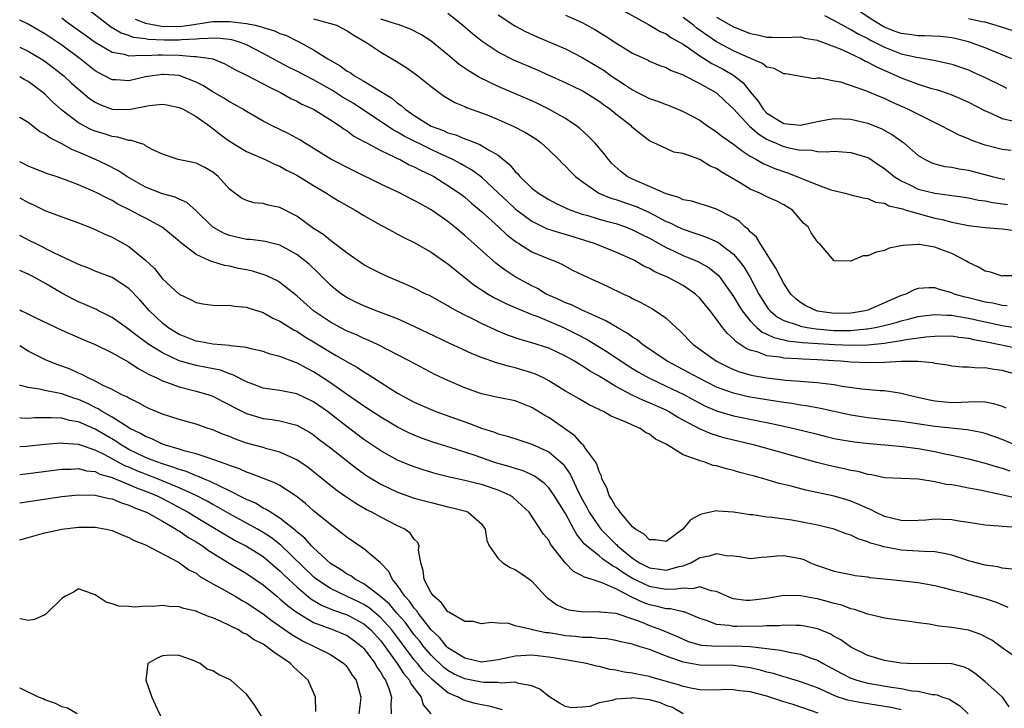
# Model space of a CAD drawing. Units: inches. Extents: x 2628000 to 2631000, y 1503000 to 1506000.
# Drawn here: x 2628000 to 2628117, y 1503484 to 1503566 of the extents above; entities that cross this region are included whole.
import ezdxf

# ---------------------------------------------------------------- set-up
doc = ezdxf.new("R2010")
doc.units = ezdxf.units.IN
doc.header["$MEASUREMENT"] = 0
doc.layers.add('LD26281503_2ft', color=61, linetype='Continuous')

msp = doc.modelspace()

# ---------------------------------------------------------------- linework, layer by layer
at = {"layer": 'LD26281503_2ft'}
for points, elevation in [([(2628119, 1503523.35), (2628117, 1503523.9), (2628116.01, 1503524.01), (2628115, 1503524.21), (2628114.17, 1503524.17), (2628113, 1503524.3), (2628112.28, 1503524.28), (2628111, 1503524.41), (2628110.51, 1503524.51), (2628109, 1503524.72), (2628108.79, 1503524.79), (2628106.97, 1503524.97), (2628104.98, 1503524.98), (2628103, 1503524.86), (2628101, 1503524.79), (2628099, 1503524.89), (2628097.8, 1503525), (2628096.95, 1503525.05), (2628095, 1503525.16), (2628093.22, 1503525.22), (2628092.73, 1503525.27), (2628091, 1503525.36), (2628090.54, 1503525.46), (2628089, 1503525.65), (2628087.93, 1503526.07), (2628087, 1503526.32), (2628086.51, 1503526.51), (2628085.8, 1503527), (2628085.31, 1503527.31), (2628085, 1503527.68), (2628084.29, 1503528.29), (2628083.71, 1503529), (2628083, 1503529.99), (2628082.22, 1503531), (2628081.66, 1503531.66), (2628081, 1503532.51), (2628080.48, 1503533), (2628079, 1503534.01), (2628077.16, 1503535), (2628075.65, 1503535.65), (2628075, 1503536.04), (2628074.33, 1503536.33), (2628073.21, 1503537), (2628073, 1503537.11), (2628071, 1503538), (2628068.47, 1503539), (2628065, 1503540.09), (2628064.29, 1503540.29), (2628062.78, 1503540.78), (2628061.42, 1503541.42), (2628061, 1503541.64), (2628059.18, 1503543), (2628059, 1503543.15), (2628058.04, 1503544.04), (2628057, 1503545.04), (2628055, 1503546.9), (2628053.8, 1503547.8), (2628053, 1503548.23), (2628052.52, 1503548.52), (2628051.58, 1503549), (2628049.83, 1503549.83), (2628049, 1503550.19), (2628045.8, 1503551.8), (2628045, 1503552.27), (2628044.51, 1503552.51), (2628039.71, 1503555.71), (2628038.45, 1503556.45), (2628037.25, 1503557.25), (2628035, 1503558.51), (2628033, 1503559.54), (2628032.02, 1503560.02), (2628029, 1503561.65), (2628027, 1503562.66), (2628026.16, 1503563), (2628025.27, 1503563.27), (2628025, 1503563.31), (2628023.48, 1503563.47), (2628021.4, 1503563.4), (2628021, 1503563.34), (2628019.26, 1503563.26), (2628019, 1503563.23), (2628017.23, 1503563.23), (2628015.31, 1503563.31), (2628015, 1503563.37), (2628013.56, 1503563.56), (2628013, 1503563.77), (2628012.07, 1503564.07), (2628010.83, 1503564.83), (2628008.01, 1503567)], 8756), ([(2628119, 1503535.18), (2628117.15, 1503535.15), (2628117, 1503535.14), (2628115.62, 1503535.62), (2628115, 1503535.73), (2628114.2, 1503536.2), (2628113, 1503536.74), (2628112.59, 1503537), (2628111, 1503537.81), (2628109.69, 1503538.31), (2628109, 1503538.56), (2628107.11, 1503538.89), (2628107, 1503538.89), (2628105.21, 1503538.79), (2628105, 1503538.73), (2628103.56, 1503538.44), (2628103, 1503538.17), (2628102.02, 1503537.98), (2628101, 1503537.53), (2628100.46, 1503537.54), (2628099.16, 1503537), (2628099, 1503536.91), (2628097, 1503536.97), (2628095.24, 1503539), (2628095.09, 1503539.09), (2628094.28, 1503540.28), (2628093.92, 1503541), (2628093.4, 1503541.4), (2628092.03, 1503543), (2628091, 1503543.62), (2628090.08, 1503544.08), (2628089, 1503544.58), (2628088.16, 1503545), (2628087, 1503545.48), (2628085.71, 1503546.29), (2628084.51, 1503547), (2628083.54, 1503547.54), (2628083, 1503547.95), (2628082.23, 1503548.23), (2628081, 1503549.02), (2628079, 1503549.73), (2628077.91, 1503549.91), (2628077, 1503550.32), (2628075.54, 1503551), (2628075.15, 1503551.15), (2628075, 1503551.24), (2628074.01, 1503552.01), (2628073, 1503552.84), (2628072.85, 1503553), (2628071, 1503554.4), (2628070.3, 1503555), (2628069.53, 1503555.53), (2628069, 1503555.93), (2628067.31, 1503557), (2628067, 1503557.18), (2628065, 1503558.14), (2628063.04, 1503559.04), (2628061.65, 1503559.65), (2628058.86, 1503560.86), (2628057, 1503561.8), (2628055.06, 1503563.06), (2628053.95, 1503563.95), (2628052.73, 1503565), (2628051, 1503566.42)], 8764), ([(2628071, 1503567.23), (2628074.89, 1503565.11), (2628076.27, 1503564.27), (2628077, 1503563.97), (2628077.56, 1503563.56), (2628078.59, 1503563), (2628079, 1503562.75), (2628079.76, 1503562.24), (2628081, 1503561.36), (2628082.44, 1503560.44), (2628083.77, 1503559.77), (2628085.04, 1503559.04), (2628086.16, 1503558.16), (2628087, 1503557.08), (2628087.95, 1503555.95), (2628088.53, 1503555), (2628089, 1503554.54), (2628091, 1503553.32), (2628093, 1503553.1), (2628095, 1503553.54), (2628096.23, 1503553.77), (2628097, 1503553.89), (2628099, 1503553.82), (2628101, 1503553.35), (2628102.66, 1503552.66), (2628103.95, 1503551.95), (2628105.28, 1503551), (2628107, 1503549.5), (2628107.83, 1503549), (2628108.63, 1503548.63), (2628109, 1503548.5), (2628110.19, 1503548.19), (2628111, 1503548.1), (2628111.9, 1503547.9), (2628113, 1503547.74), (2628115.81, 1503547), (2628117, 1503546.72), (2628117.33, 1503546.67)], 8770), ([(2628118.17, 1503561), (2628115, 1503562.3), (2628113, 1503563.05), (2628111.43, 1503563.43), (2628111, 1503563.5), (2628109.65, 1503563.65), (2628107.76, 1503563.76), (2628107, 1503563.75), (2628105.92, 1503563.92), (2628105, 1503564.03), (2628104.28, 1503564.28), (2628103, 1503564.78), (2628102.85, 1503564.85), (2628101.6, 1503565.6), (2628099.5, 1503567)], 8778), ([(2628118.58, 1503515), (2628117, 1503515.66), (2628116.03, 1503516.03), (2628115, 1503516.38), (2628114.51, 1503516.51), (2628112.83, 1503516.83), (2628109, 1503517.23), (2628106.37, 1503517.63), (2628105, 1503517.81), (2628101, 1503518.26), (2628099, 1503518.58), (2628095.37, 1503519.37), (2628093.68, 1503519.68), (2628093, 1503519.76), (2628091.96, 1503519.96), (2628091, 1503520.08), (2628090.21, 1503520.21), (2628089, 1503520.39), (2628086.76, 1503520.76), (2628085, 1503521.18), (2628083, 1503521.92), (2628080.83, 1503523), (2628079.65, 1503523.65), (2628077.11, 1503525), (2628074.18, 1503527), (2628073.54, 1503527.54), (2628073, 1503527.86), (2628072.35, 1503528.35), (2628071.14, 1503529), (2628069.82, 1503529.82), (2628067, 1503531.07), (2628065.7, 1503531.7), (2628065, 1503531.94), (2628064.29, 1503532.29), (2628062.9, 1503532.9), (2628062.71, 1503533), (2628061.66, 1503533.66), (2628061, 1503533.97), (2628059, 1503535.03), (2628057.82, 1503535.82), (2628056.69, 1503536.69), (2628053, 1503539.96), (2628051.77, 1503541), (2628051, 1503541.62), (2628049, 1503543.02), (2628047.73, 1503543.73), (2628047, 1503544.15), (2628046.42, 1503544.42), (2628045.32, 1503545), (2628043, 1503546.1), (2628039.7, 1503547.7), (2628037.07, 1503549.07), (2628033.92, 1503551), (2628033.37, 1503551.37), (2628032.07, 1503552.07), (2628031, 1503552.6), (2628030.14, 1503553), (2628029, 1503553.6), (2628027, 1503554.74), (2628026.59, 1503555), (2628025.58, 1503555.58), (2628025, 1503555.87), (2628024.33, 1503556.33), (2628023, 1503557.09), (2628021.83, 1503557.83), (2628021, 1503558.24), (2628019.01, 1503559.01), (2628017.16, 1503559.16), (2628017, 1503559.16), (2628015.82, 1503559), (2628015, 1503558.85), (2628013, 1503558.38), (2628011.5, 1503558.5), (2628011, 1503558.52), (2628010.09, 1503559), (2628009.36, 1503559.36), (2628009, 1503559.58), (2628007.19, 1503561), (2628005, 1503562.62), (2628003, 1503563.97), (2628001, 1503565.13), (2628000, 1503565.6)], 8752), ([(2628005, 1503565.87), (2628005.51, 1503565.51), (2628007.83, 1503563.83), (2628009, 1503563), (2628011, 1503561.82), (2628012.45, 1503561.55), (2628013, 1503561.36), (2628014.55, 1503561.45), (2628015, 1503561.39), (2628016.51, 1503561.49), (2628017, 1503561.47), (2628019, 1503561.43), (2628020.72, 1503561.28), (2628021, 1503561.3), (2628022.99, 1503560.99), (2628024.42, 1503560.42), (2628025, 1503560.11), (2628025.71, 1503559.71), (2628027, 1503559.06), (2628029, 1503558.04), (2628029.67, 1503557.67), (2628031.06, 1503557), (2628032.3, 1503556.3), (2628033, 1503555.97), (2628033.62, 1503555.62), (2628035, 1503555), (2628037, 1503553.76), (2628038.16, 1503553), (2628038.64, 1503552.64), (2628039, 1503552.44), (2628039.81, 1503551.81), (2628041, 1503551.18), (2628041.11, 1503551.11), (2628043, 1503550.09), (2628044.69, 1503549.31), (2628045.09, 1503549.09), (2628045.32, 1503549), (2628046.4, 1503548.4), (2628047, 1503548.15), (2628047.73, 1503547.73), (2628049, 1503547.16), (2628049.31, 1503547), (2628051, 1503545.94), (2628052.38, 1503545), (2628053, 1503544.53), (2628053.81, 1503543.81), (2628055, 1503542.83), (2628057.02, 1503541), (2628058.03, 1503540.03), (2628059.16, 1503539.16), (2628059.45, 1503539), (2628061, 1503538.01), (2628063, 1503537.2), (2628063.57, 1503537), (2628064.57, 1503536.57), (2628065.85, 1503535.85), (2628067.19, 1503535.19), (2628069.95, 1503533.95), (2628071.9, 1503533), (2628072.65, 1503532.65), (2628073, 1503532.45), (2628073.98, 1503531.98), (2628075.27, 1503531.27), (2628075.73, 1503531), (2628077, 1503530.11), (2628078.18, 1503529), (2628078.62, 1503528.62), (2628080.21, 1503527), (2628083, 1503525), (2628084.32, 1503524.32), (2628085, 1503524.02), (2628085.74, 1503523.74), (2628087, 1503523.37), (2628087.3, 1503523.3), (2628089, 1503523), (2628091.25, 1503522.75), (2628093, 1503522.62), (2628093.44, 1503522.56), (2628095, 1503522.48), (2628095.63, 1503522.37), (2628097, 1503522.23), (2628097.96, 1503522.04), (2628100.3, 1503521.7), (2628102.49, 1503521.51), (2628103, 1503521.5), (2628104.77, 1503521.23), (2628105, 1503521.21), (2628105.76, 1503521), (2628106.76, 1503520.76), (2628108.38, 1503520.38), (2628109, 1503520.26), (2628111, 1503520.07), (2628112.13, 1503520.13), (2628113, 1503520.14), (2628114.19, 1503520.19), (2628115, 1503520.14), (2628115.97, 1503519.97), (2628117, 1503519.64), (2628117.46, 1503519.46)], 8754), ([(2628013.74, 1503565.74), (2628015, 1503565.27), (2628016.24, 1503565), (2628016.88, 1503564.88), (2628019, 1503564.85), (2628020.23, 1503565), (2628023, 1503565.44), (2628025, 1503565.46), (2628027, 1503565.2), (2628028.03, 1503565), (2628028.8, 1503564.8), (2628029, 1503564.72), (2628030.34, 1503564.34), (2628031, 1503564.03), (2628031.78, 1503563.78), (2628033, 1503563.15), (2628033.11, 1503563.11), (2628035, 1503562.07), (2628036.69, 1503561), (2628038.18, 1503560.18), (2628039, 1503559.55), (2628039.35, 1503559.36), (2628039.86, 1503559), (2628041, 1503558.36), (2628044.32, 1503556.32), (2628045, 1503555.74), (2628045.44, 1503555.44), (2628045.91, 1503555), (2628047, 1503554.27), (2628049, 1503553), (2628050.46, 1503552.46), (2628051, 1503552.2), (2628051.95, 1503551.95), (2628053, 1503551.49), (2628053.38, 1503551.38), (2628054.28, 1503551), (2628054.81, 1503550.81), (2628055.83, 1503550.17), (2628057, 1503549.52), (2628058.39, 1503548.39), (2628059, 1503547.6), (2628059.31, 1503547.31), (2628059.55, 1503547), (2628061, 1503545.6), (2628061.77, 1503545), (2628063, 1503544.25), (2628063.83, 1503543.83), (2628065, 1503543.28), (2628065.18, 1503543.18), (2628065.62, 1503543), (2628067, 1503542.52), (2628067.66, 1503542.34), (2628069, 1503541.93), (2628069.72, 1503541.72), (2628071, 1503541.39), (2628072.13, 1503541), (2628073, 1503540.66), (2628074.08, 1503540.08), (2628075, 1503539.64), (2628077, 1503538.54), (2628077.85, 1503538.15), (2628079, 1503537.6), (2628080.48, 1503537), (2628080.84, 1503536.84), (2628082.12, 1503536.12), (2628083, 1503535.4), (2628083.21, 1503535.21), (2628083.37, 1503535), (2628085, 1503532.72), (2628085.65, 1503531.65), (2628086.06, 1503531), (2628087, 1503529.82), (2628087.8, 1503529), (2628088.44, 1503528.44), (2628089, 1503528.21), (2628089.81, 1503527.81), (2628091, 1503527.55), (2628091.44, 1503527.44), (2628093.23, 1503527.23), (2628095.09, 1503527.09), (2628097.03, 1503526.97), (2628099.11, 1503526.89), (2628101, 1503526.95), (2628103, 1503527.16), (2628103.2, 1503527.2), (2628105, 1503527.46), (2628105.58, 1503527.58), (2628107.91, 1503527.91), (2628109, 1503527.99), (2628111, 1503528.01), (2628111.86, 1503527.86), (2628113, 1503527.74), (2628113.59, 1503527.59), (2628115, 1503527.34), (2628116.74, 1503527), (2628119, 1503526.52)], 8758), ([(2628035, 1503565.76), (2628037, 1503565.23), (2628037.72, 1503565), (2628039, 1503564.33), (2628039.81, 1503563.81), (2628041.24, 1503563), (2628043, 1503561.79), (2628044.76, 1503560.76), (2628046, 1503560), (2628047, 1503559.31), (2628047.41, 1503559), (2628049, 1503557.72), (2628049.95, 1503557), (2628050.57, 1503556.57), (2628051.81, 1503555.81), (2628053, 1503555.35), (2628053.23, 1503555.23), (2628055, 1503554.59), (2628055.68, 1503554.32), (2628057, 1503553.78), (2628058.79, 1503553), (2628060.24, 1503552.24), (2628061.46, 1503551.46), (2628062.11, 1503551), (2628063, 1503550.18), (2628064.2, 1503549), (2628064.59, 1503548.59), (2628065, 1503548.22), (2628065.59, 1503547.59), (2628066.18, 1503547), (2628067, 1503546.38), (2628068.99, 1503545), (2628070.42, 1503544.42), (2628071, 1503544.25), (2628073.41, 1503543.41), (2628075, 1503542.69), (2628077, 1503541.65), (2628077.46, 1503541.46), (2628078.38, 1503541), (2628079, 1503540.71), (2628080.3, 1503540.3), (2628081, 1503540.03), (2628081.78, 1503539.78), (2628083.16, 1503539.16), (2628085, 1503537.75), (2628085.66, 1503537), (2628086.24, 1503536.24), (2628086.98, 1503534.98), (2628088.04, 1503533), (2628089, 1503531.48), (2628089.2, 1503531.2), (2628089.37, 1503531), (2628090.25, 1503530.25), (2628091, 1503529.86), (2628092.73, 1503529.27), (2628093, 1503529.15), (2628093.79, 1503529), (2628094.84, 1503528.84), (2628097, 1503528.66), (2628099, 1503528.65), (2628100.84, 1503528.84), (2628101, 1503528.84), (2628101.88, 1503529), (2628102.8, 1503529.2), (2628104.4, 1503529.6), (2628105, 1503529.8), (2628105.97, 1503530.03), (2628107, 1503530.32), (2628107.59, 1503530.41), (2628109, 1503530.57), (2628110.46, 1503530.46), (2628111, 1503530.47), (2628111.62, 1503530.38), (2628113, 1503530.13), (2628115, 1503529.67), (2628117, 1503529.25), (2628119, 1503528.93)], 8760), ([(2628117.59, 1503531.59), (2628117, 1503531.63), (2628115.89, 1503531.89), (2628115, 1503532.04), (2628114.24, 1503532.24), (2628113, 1503532.55), (2628112.62, 1503532.62), (2628111.3, 1503533), (2628111, 1503533.13), (2628109.55, 1503533.55), (2628109, 1503533.74), (2628108.27, 1503533.73), (2628107, 1503533.64), (2628106.52, 1503533.48), (2628105.53, 1503533), (2628105, 1503532.82), (2628103, 1503531.93), (2628101, 1503531.08), (2628100.7, 1503531), (2628099.25, 1503530.75), (2628099, 1503530.72), (2628097, 1503530.69), (2628095, 1503530.97), (2628094.89, 1503531), (2628093.61, 1503531.61), (2628093, 1503531.98), (2628092.42, 1503532.42), (2628091.84, 1503533), (2628091, 1503534.24), (2628090.59, 1503535), (2628090.07, 1503536.07), (2628088.19, 1503539), (2628087.77, 1503539.77), (2628087, 1503540.41), (2628086.74, 1503540.74), (2628086.38, 1503541), (2628085.67, 1503541.67), (2628085, 1503542.09), (2628083, 1503543.12), (2628081.57, 1503543.57), (2628081, 1503543.73), (2628080.04, 1503544.04), (2628079, 1503544.23), (2628078.49, 1503544.49), (2628077, 1503544.93), (2628075, 1503545.82), (2628073, 1503546.67), (2628072.34, 1503547), (2628071.58, 1503547.58), (2628070.54, 1503548.54), (2628070.13, 1503549), (2628069.65, 1503549.65), (2628068.49, 1503551), (2628067.76, 1503551.76), (2628066.71, 1503552.71), (2628066.34, 1503553), (2628065, 1503553.9), (2628063.02, 1503555.02), (2628061.68, 1503555.68), (2628061, 1503555.99), (2628057, 1503557.71), (2628054.77, 1503558.77), (2628053.52, 1503559.52), (2628052.35, 1503560.35), (2628051, 1503561.49), (2628049, 1503563.11), (2628047.86, 1503563.86), (2628046.54, 1503564.54), (2628045.08, 1503565.08), (2628044.88, 1503565.12), (2628043, 1503565.72)], 8762), ([(2628057, 1503566.25), (2628058.95, 1503564.95), (2628060.25, 1503564.25), (2628061.63, 1503563.63), (2628065, 1503562.19), (2628067, 1503561.18), (2628069, 1503559.98), (2628069.6, 1503559.6), (2628070.44, 1503559), (2628072.14, 1503557.86), (2628073, 1503557.3), (2628073.58, 1503557), (2628075, 1503556.29), (2628075.96, 1503555.96), (2628077, 1503555.55), (2628077.42, 1503555.42), (2628079, 1503554.75), (2628081, 1503553.69), (2628081.96, 1503553), (2628082.58, 1503552.58), (2628083, 1503552.33), (2628083.73, 1503551.73), (2628085, 1503550.86), (2628086.04, 1503550.04), (2628087, 1503549.43), (2628087.76, 1503549), (2628088.53, 1503548.53), (2628089.93, 1503547.93), (2628091.44, 1503547.44), (2628092.57, 1503547), (2628093.34, 1503546.66), (2628095, 1503545.99), (2628096.59, 1503545.41), (2628098.3, 1503545), (2628098.86, 1503544.86), (2628099, 1503544.8), (2628100.44, 1503544.44), (2628101, 1503544.36), (2628101.92, 1503543.92), (2628103, 1503543.8), (2628103.51, 1503543.51), (2628105, 1503543.18), (2628105.13, 1503543.13), (2628105.59, 1503543), (2628107, 1503542.57), (2628107.57, 1503542.43), (2628109, 1503542.05), (2628109.88, 1503541.88), (2628111, 1503541.57), (2628113, 1503541.14), (2628114.32, 1503541), (2628115, 1503540.91), (2628117, 1503540.78), (2628118.56, 1503540.56)], 8766), ([(2628065, 1503566.2), (2628067, 1503565.34), (2628068.5, 1503564.5), (2628069.74, 1503563.74), (2628071, 1503562.91), (2628073, 1503561.69), (2628074.83, 1503560.83), (2628075, 1503560.74), (2628076.23, 1503560.23), (2628077, 1503559.96), (2628077.6, 1503559.6), (2628079, 1503559.1), (2628079.05, 1503559.06), (2628081, 1503558.06), (2628082.92, 1503557), (2628083, 1503556.95), (2628083.99, 1503555.99), (2628085, 1503555.04), (2628086.95, 1503552.95), (2628088.02, 1503552.02), (2628089, 1503551.44), (2628089.29, 1503551.29), (2628090.01, 1503551), (2628090.68, 1503550.68), (2628091, 1503550.57), (2628091.59, 1503550.41), (2628093, 1503550.13), (2628094.15, 1503550.15), (2628095, 1503549.97), (2628096.08, 1503549.92), (2628097, 1503550), (2628099, 1503549.87), (2628101, 1503549.25), (2628101.16, 1503549.16), (2628102.35, 1503548.35), (2628103, 1503547.95), (2628104.14, 1503547), (2628105, 1503546.46), (2628106, 1503546), (2628107, 1503545.5), (2628109, 1503544.99), (2628110.78, 1503544.78), (2628111, 1503544.73), (2628112.52, 1503544.52), (2628113, 1503544.44), (2628114.19, 1503544.19), (2628115, 1503544.08), (2628115.89, 1503543.89), (2628117.66, 1503543.66)], 8768), ([(2628118.1, 1503550.1), (2628117, 1503550.21), (2628115, 1503550.74), (2628114.19, 1503551), (2628113.32, 1503551.32), (2628113, 1503551.47), (2628111.9, 1503551.9), (2628110.58, 1503552.58), (2628109.84, 1503553), (2628108.23, 1503553.77), (2628105.79, 1503555), (2628103.86, 1503555.86), (2628103, 1503556.27), (2628102.47, 1503556.47), (2628100.79, 1503557.21), (2628097.79, 1503558.21), (2628097, 1503558.35), (2628095.29, 1503558.71), (2628095, 1503558.7), (2628094.64, 1503558.64), (2628093, 1503558.9), (2628092.61, 1503559), (2628091.22, 1503559.22), (2628091, 1503559.24), (2628089.85, 1503559.85), (2628089, 1503560.03), (2628088.46, 1503560.46), (2628086.89, 1503561.11), (2628085, 1503561.96), (2628083, 1503563.02), (2628081.82, 1503563.82), (2628080.66, 1503564.66), (2628080.23, 1503565), (2628079, 1503565.91)], 8772), ([(2628083, 1503565.98), (2628085, 1503564.8), (2628086.31, 1503564.31), (2628087, 1503564.01), (2628087.87, 1503563.87), (2628089, 1503563.57), (2628089.6, 1503563.6), (2628091, 1503563.56), (2628093, 1503563.61), (2628093.48, 1503563.48), (2628095, 1503563.23), (2628095.16, 1503563.16), (2628095.62, 1503563), (2628097.9, 1503562.1), (2628100.25, 1503561), (2628100.73, 1503560.73), (2628101, 1503560.62), (2628102.04, 1503560.04), (2628104.46, 1503559), (2628105, 1503558.75), (2628107, 1503557.99), (2628108.48, 1503557.52), (2628109.3, 1503557.3), (2628110.8, 1503556.8), (2628112.21, 1503556.21), (2628113, 1503555.86), (2628115, 1503554.83), (2628115.29, 1503554.71), (2628117, 1503553.9), (2628118.4, 1503553.6)], 8774), ([(2628095.85, 1503566.15), (2628097, 1503565.57), (2628098.65, 1503564.65), (2628099, 1503564.51), (2628099.93, 1503563.93), (2628101, 1503563.42), (2628101.26, 1503563.26), (2628101.8, 1503563), (2628103, 1503562.38), (2628105, 1503561.61), (2628106.81, 1503561.19), (2628108.86, 1503560.86), (2628110.51, 1503560.51), (2628111, 1503560.37), (2628112.03, 1503560.03), (2628113, 1503559.68), (2628113.47, 1503559.47), (2628115, 1503558.77), (2628117, 1503557.78), (2628117.53, 1503557.53)], 8776), ([(2628118.33, 1503564.33), (2628116.83, 1503564.83), (2628115, 1503565.36), (2628114.58, 1503565.42), (2628113, 1503565.79)], 8780), ([(2628000, 1503562.38), (2628001, 1503561.91), (2628002.56, 1503561), (2628003, 1503560.71), (2628005.24, 1503559), (2628006.14, 1503558.14), (2628007, 1503557.39), (2628008.3, 1503556.3), (2628009, 1503555.83), (2628009.56, 1503555.56), (2628011, 1503555.02), (2628013, 1503554.98), (2628015.43, 1503555.43), (2628017, 1503555.59), (2628017.51, 1503555.51), (2628019, 1503555.23), (2628019.48, 1503555), (2628021, 1503554.15), (2628022.63, 1503553), (2628022.83, 1503552.83), (2628023, 1503552.72), (2628023.96, 1503551.96), (2628025, 1503551.22), (2628027, 1503549.96), (2628029.22, 1503549), (2628030.43, 1503548.43), (2628031, 1503548.21), (2628031.76, 1503547.76), (2628033, 1503547.15), (2628035, 1503545.91), (2628036.54, 1503545), (2628037, 1503544.7), (2628038.05, 1503544.05), (2628039.33, 1503543.33), (2628039.96, 1503543), (2628041, 1503542.35), (2628043, 1503541.2), (2628043.4, 1503541), (2628044.43, 1503540.43), (2628045, 1503540.14), (2628045.73, 1503539.73), (2628047, 1503539.12), (2628049, 1503537.99), (2628050.75, 1503536.75), (2628051, 1503536.6), (2628051.86, 1503535.86), (2628053, 1503534.98), (2628054.1, 1503534.1), (2628055.78, 1503533), (2628056.55, 1503532.55), (2628057.88, 1503531.88), (2628059, 1503531.41), (2628059.27, 1503531.27), (2628061, 1503530.57), (2628061.69, 1503530.31), (2628064.77, 1503529), (2628065, 1503528.9), (2628066.27, 1503528.27), (2628067.58, 1503527.58), (2628070.06, 1503526.06), (2628072.45, 1503524.45), (2628073.69, 1503523.69), (2628074.91, 1503523), (2628077, 1503522.03), (2628079, 1503521.06), (2628081, 1503519.98), (2628081.66, 1503519.66), (2628083, 1503519.08), (2628085, 1503518.49), (2628088.15, 1503517.85), (2628089, 1503517.69), (2628091, 1503517.27), (2628092.22, 1503517), (2628095, 1503516.29), (2628096.04, 1503516.04), (2628097, 1503515.81), (2628097.67, 1503515.67), (2628099.39, 1503515.39), (2628101.18, 1503515.18), (2628103.51, 1503515), (2628105.15, 1503514.85), (2628107, 1503514.6), (2628109, 1503514.23), (2628109.99, 1503514.01), (2628111, 1503513.82), (2628113, 1503513.38), (2628115, 1503512.85), (2628116.4, 1503512.4), (2628117, 1503512.24), (2628117.93, 1503511.93)], 8750), ([(2628118.67, 1503508.67), (2628116.91, 1503509.09), (2628114.35, 1503509.65), (2628113, 1503509.89), (2628111.88, 1503510.12), (2628111, 1503510.26), (2628110.32, 1503510.32), (2628109, 1503510.65), (2628107.05, 1503510.95), (2628105.01, 1503511.01), (2628103, 1503511.11), (2628101.46, 1503511.46), (2628101, 1503511.51), (2628099.85, 1503511.85), (2628099, 1503511.99), (2628098.19, 1503512.19), (2628096.54, 1503512.54), (2628094.94, 1503512.94), (2628087.56, 1503515), (2628085, 1503515.6), (2628083.88, 1503515.88), (2628083, 1503516.13), (2628082.34, 1503516.34), (2628080.95, 1503516.95), (2628078.34, 1503518.34), (2628077.29, 1503519), (2628077, 1503519.15), (2628075.71, 1503519.71), (2628075, 1503520.04), (2628074.3, 1503520.3), (2628072.95, 1503520.95), (2628071, 1503522), (2628069, 1503523.23), (2628067.85, 1503523.85), (2628067, 1503524.44), (2628066.64, 1503524.64), (2628066.08, 1503525), (2628065, 1503525.61), (2628063, 1503526.53), (2628061, 1503527.19), (2628059.6, 1503527.6), (2628058.11, 1503528.11), (2628056.7, 1503528.7), (2628055, 1503529.48), (2628053.99, 1503530.01), (2628053, 1503530.49), (2628051.36, 1503531.36), (2628051, 1503531.61), (2628048.81, 1503532.81), (2628048.38, 1503533), (2628047, 1503533.68), (2628046.1, 1503534.1), (2628043.96, 1503535), (2628043, 1503535.45), (2628041.97, 1503535.97), (2628041, 1503536.49), (2628039, 1503537.87), (2628037.22, 1503539.22), (2628037, 1503539.36), (2628036.11, 1503540.11), (2628035, 1503540.81), (2628033, 1503542.27), (2628031, 1503543.29), (2628029.58, 1503543.58), (2628029, 1503543.76), (2628027.87, 1503543.87), (2628027, 1503544.14), (2628026.42, 1503544.42), (2628025, 1503545.5), (2628023.64, 1503547), (2628023, 1503547.52), (2628022.06, 1503548.06), (2628021, 1503548.57), (2628020.66, 1503548.66), (2628018.89, 1503549), (2628017, 1503549.64), (2628015.79, 1503550.21), (2628015, 1503550.66), (2628014.81, 1503550.81), (2628014.16, 1503551), (2628013.3, 1503551.3), (2628013, 1503551.29), (2628011.68, 1503551.68), (2628011, 1503551.74), (2628010.06, 1503552.06), (2628009, 1503552.39), (2628008.57, 1503552.57), (2628007.72, 1503553), (2628007, 1503553.4), (2628005, 1503554.9), (2628003.89, 1503555.89), (2628003, 1503556.79), (2628002.75, 1503557), (2628001, 1503558.3), (2628000.54, 1503558.54), (2628000, 1503558.85)], 8748), ([(2628118.81, 1503505.19), (2628117, 1503505.31), (2628116.63, 1503505.37), (2628115, 1503505.48), (2628113, 1503505.79), (2628112.09, 1503505.91), (2628111, 1503506.11), (2628109.87, 1503506.13), (2628109, 1503506.17), (2628107.93, 1503506.07), (2628107, 1503506.01), (2628106.02, 1503505.98), (2628105, 1503506.01), (2628103, 1503506.51), (2628101.94, 1503507), (2628101.33, 1503507.33), (2628101, 1503507.45), (2628099.95, 1503507.95), (2628099, 1503508.33), (2628098.49, 1503508.49), (2628097, 1503508.93), (2628093.63, 1503509.63), (2628091.88, 1503510.12), (2628090.45, 1503510.45), (2628088.64, 1503511), (2628087.34, 1503511.34), (2628087, 1503511.44), (2628085.75, 1503511.75), (2628085, 1503511.98), (2628084.16, 1503512.16), (2628083, 1503512.53), (2628082.59, 1503512.59), (2628081.47, 1503513), (2628081, 1503513.13), (2628080.74, 1503513.26), (2628079, 1503513.86), (2628077, 1503515.11), (2628075.72, 1503515.72), (2628075, 1503516.29), (2628074.52, 1503516.52), (2628073.88, 1503517), (2628073, 1503517.37), (2628072.3, 1503517.7), (2628070.44, 1503518.44), (2628069.52, 1503519), (2628069.15, 1503519.15), (2628069, 1503519.25), (2628067.81, 1503519.81), (2628066.55, 1503520.55), (2628065, 1503521.42), (2628063, 1503522.67), (2628062.37, 1503523), (2628061.44, 1503523.44), (2628061, 1503523.6), (2628059.93, 1503523.93), (2628059, 1503524.2), (2628058.35, 1503524.35), (2628056.8, 1503524.8), (2628055, 1503525.43), (2628053.87, 1503525.87), (2628051.14, 1503527.14), (2628047, 1503529.13), (2628045, 1503530.03), (2628042.47, 1503531), (2628041, 1503531.58), (2628040.03, 1503532.03), (2628039, 1503532.55), (2628038.32, 1503533), (2628037.58, 1503533.58), (2628037, 1503534.07), (2628035.54, 1503535.54), (2628034.5, 1503536.5), (2628033.92, 1503537), (2628033, 1503537.71), (2628031, 1503538.81), (2628029.24, 1503539.24), (2628029, 1503539.28), (2628027.49, 1503539.49), (2628027, 1503539.51), (2628025, 1503539.98), (2628024.26, 1503540.26), (2628022.98, 1503540.98), (2628021, 1503542.92), (2628019.9, 1503543.9), (2628019, 1503544.28), (2628018.53, 1503544.53), (2628017, 1503544.94), (2628015, 1503545.73), (2628012.76, 1503547), (2628011.7, 1503547.7), (2628010.38, 1503548.38), (2628009.02, 1503549.02), (2628007, 1503549.89), (2628006.21, 1503550.21), (2628005, 1503550.87), (2628003.58, 1503551.58), (2628003, 1503552.02), (2628002.35, 1503552.35), (2628001, 1503553.42), (2628000.02, 1503554.02), (2628000, 1503554.04)], 8746), ([(2628118.24, 1503500.24), (2628117, 1503500.35), (2628116.49, 1503500.49), (2628115, 1503500.7), (2628113, 1503501.24), (2628112.67, 1503501.33), (2628111, 1503501.88), (2628110.11, 1503502.11), (2628109, 1503502.28), (2628107.68, 1503502.32), (2628107, 1503502.39), (2628105, 1503502.51), (2628103.15, 1503502.85), (2628102.89, 1503502.89), (2628102.54, 1503503), (2628101.34, 1503503.34), (2628101, 1503503.49), (2628099.84, 1503503.84), (2628099, 1503504.27), (2628098.44, 1503504.44), (2628097, 1503505), (2628095, 1503505.48), (2628093, 1503505.87), (2628091.95, 1503506.05), (2628089.6, 1503506.4), (2628089, 1503506.43), (2628087.31, 1503506.69), (2628087, 1503506.71), (2628085, 1503507.01), (2628083.14, 1503507.14), (2628083, 1503507.16), (2628081.2, 1503506.8), (2628081, 1503506.72), (2628079.89, 1503506.11), (2628078.98, 1503505), (2628077, 1503503.53), (2628075.73, 1503503.73), (2628075, 1503503.73), (2628074.39, 1503504.39), (2628073.33, 1503505), (2628073, 1503505.29), (2628071.52, 1503507), (2628071.33, 1503507.33), (2628071, 1503507.65), (2628070.52, 1503508.52), (2628070.2, 1503509), (2628069.92, 1503509.92), (2628069.35, 1503511), (2628069.31, 1503511.31), (2628069, 1503511.87), (2628068.75, 1503512.75), (2628068.59, 1503513), (2628067.4, 1503514.6), (2628067.15, 1503515), (2628067.08, 1503515.08), (2628067, 1503515.13), (2628066.13, 1503516.12), (2628063, 1503518.3), (2628062.54, 1503518.54), (2628061, 1503519.5), (2628059, 1503520.27), (2628057, 1503520.69), (2628055, 1503521.13), (2628053, 1503521.83), (2628051, 1503522.69), (2628049.43, 1503523.43), (2628046.46, 1503525), (2628045, 1503525.75), (2628042.61, 1503527), (2628041.52, 1503527.52), (2628041, 1503527.72), (2628040.13, 1503528.13), (2628039, 1503528.58), (2628038.17, 1503529), (2628037, 1503529.63), (2628034.99, 1503531), (2628033, 1503532.78), (2628031, 1503534.38), (2628030.61, 1503534.61), (2628029.24, 1503535.24), (2628027.71, 1503535.71), (2628027, 1503535.87), (2628026.05, 1503536.05), (2628025, 1503536.31), (2628024.39, 1503536.39), (2628023, 1503536.83), (2628022.86, 1503536.86), (2628022.58, 1503537), (2628021, 1503537.71), (2628019.15, 1503539.15), (2628019, 1503539.3), (2628016.97, 1503540.97), (2628015, 1503542.02), (2628014.35, 1503542.35), (2628013.14, 1503543), (2628011.7, 1503543.7), (2628011, 1503544.12), (2628010.4, 1503544.4), (2628009.26, 1503545), (2628008.76, 1503545.24), (2628007, 1503546), (2628005.35, 1503546.65), (2628004.35, 1503547), (2628003.33, 1503547.33), (2628001, 1503548.24), (2628000.5, 1503548.5), (2628000, 1503548.73)], 8744), ([(2628000, 1503544.45), (2628001, 1503543.9), (2628001.63, 1503543.63), (2628003, 1503542.96), (2628005, 1503542.2), (2628007, 1503541.49), (2628008.25, 1503541), (2628009, 1503540.69), (2628010.13, 1503540.13), (2628011, 1503539.75), (2628013, 1503538.64), (2628015, 1503537.04), (2628016.04, 1503536.04), (2628017, 1503534.82), (2628019, 1503532.98), (2628020.33, 1503532.33), (2628021, 1503531.97), (2628021.83, 1503531.83), (2628023, 1503531.67), (2628023.64, 1503531.64), (2628025, 1503531.68), (2628025.57, 1503531.57), (2628027, 1503531.45), (2628027.32, 1503531.32), (2628029, 1503530.79), (2628030.14, 1503530.14), (2628031, 1503529.77), (2628032.69, 1503528.69), (2628033, 1503528.56), (2628033.93, 1503527.93), (2628035, 1503527.3), (2628037, 1503526.06), (2628037.69, 1503525.69), (2628039, 1503524.92), (2628040.23, 1503524.23), (2628041, 1503523.72), (2628041.46, 1503523.46), (2628043, 1503522.45), (2628045, 1503521.21), (2628047, 1503520.13), (2628049, 1503519.23), (2628049.58, 1503519), (2628053, 1503517.76), (2628053.58, 1503517.58), (2628055, 1503517.01), (2628056.54, 1503516.54), (2628057, 1503516.35), (2628058.08, 1503516.08), (2628059.58, 1503515.58), (2628061, 1503515.13), (2628063, 1503514.2), (2628064.42, 1503513), (2628064.72, 1503512.72), (2628065.56, 1503511.56), (2628066.53, 1503509.47), (2628067, 1503508.56), (2628067.56, 1503507.56), (2628067.84, 1503507), (2628069, 1503505.27), (2628069.21, 1503505), (2628071, 1503503.21), (2628071.11, 1503503.11), (2628071.21, 1503503), (2628073, 1503501.54), (2628073.83, 1503501), (2628075, 1503500.39), (2628076.25, 1503500.25), (2628077, 1503500.12), (2628078.54, 1503500.54), (2628079, 1503500.63), (2628079.93, 1503501), (2628080.62, 1503501.38), (2628081, 1503501.61), (2628082.17, 1503501.83), (2628083, 1503502.09), (2628084.13, 1503501.87), (2628085, 1503501.8), (2628085.72, 1503501.72), (2628087, 1503501.49), (2628088.34, 1503501.66), (2628089, 1503501.69), (2628090.17, 1503501.83), (2628091, 1503501.87), (2628093, 1503501.51), (2628093.38, 1503501.38), (2628094.2, 1503501), (2628094.76, 1503500.76), (2628097, 1503499.99), (2628099, 1503499.58), (2628099.49, 1503499.49), (2628101, 1503499.3), (2628101.25, 1503499.25), (2628103.73, 1503499), (2628107, 1503498.64), (2628109, 1503498.27), (2628109.96, 1503498.04), (2628111, 1503497.75), (2628112.64, 1503497.36), (2628113, 1503497.25), (2628115, 1503496.73), (2628116.29, 1503496.29), (2628117.7, 1503495.7)], 8742), ([(2628119, 1503489.49), (2628117, 1503490.86), (2628115.77, 1503491.77), (2628115, 1503492.18), (2628114.46, 1503492.46), (2628113, 1503492.96), (2628111, 1503493.3), (2628109.46, 1503493.46), (2628108.33, 1503493.67), (2628107, 1503493.84), (2628106.01, 1503493.99), (2628105, 1503494.11), (2628103, 1503494.4), (2628102.53, 1503494.53), (2628101, 1503494.88), (2628099.44, 1503495.44), (2628099, 1503495.52), (2628097.93, 1503495.93), (2628097, 1503496.14), (2628096.34, 1503496.34), (2628095, 1503496.68), (2628094.72, 1503496.72), (2628093, 1503497.07), (2628091, 1503497.09), (2628090.57, 1503497), (2628089, 1503496.74), (2628087, 1503496.49), (2628086.5, 1503496.5), (2628085, 1503496.68), (2628084.76, 1503496.76), (2628084.2, 1503497), (2628083, 1503497.56), (2628082.37, 1503497.64), (2628081, 1503498.11), (2628080.11, 1503497.89), (2628079, 1503497.97), (2628078.17, 1503497.83), (2628077, 1503497.82), (2628076.04, 1503497.96), (2628075, 1503498.15), (2628073, 1503499.12), (2628071.83, 1503499.83), (2628071, 1503500.44), (2628070.61, 1503500.61), (2628070.08, 1503501), (2628069.44, 1503501.44), (2628069, 1503501.81), (2628067.49, 1503503), (2628067.23, 1503503.23), (2628067, 1503503.56), (2628066.34, 1503504.34), (2628066.01, 1503505), (2628065, 1503506.84), (2628063.64, 1503509), (2628063, 1503509.91), (2628062.46, 1503510.46), (2628061.32, 1503511.32), (2628061, 1503511.48), (2628059.95, 1503511.95), (2628059, 1503512.21), (2628058.41, 1503512.41), (2628056.84, 1503512.84), (2628056.36, 1503513), (2628054.25, 1503513.75), (2628053, 1503514.18), (2628051.27, 1503514.73), (2628049.33, 1503515.33), (2628047.85, 1503515.85), (2628047, 1503516.18), (2628046.43, 1503516.43), (2628045, 1503517.13), (2628043, 1503518.32), (2628041, 1503519.64), (2628040.21, 1503520.21), (2628038.94, 1503521.06), (2628037, 1503522.43), (2628035.44, 1503523.44), (2628035, 1503523.72), (2628034.15, 1503524.15), (2628033, 1503524.8), (2628032.84, 1503524.84), (2628031, 1503525.56), (2628029.85, 1503525.85), (2628029, 1503526.14), (2628027.53, 1503526.47), (2628027, 1503526.62), (2628025.16, 1503526.84), (2628025, 1503526.88), (2628023, 1503527.03), (2628021.34, 1503527.34), (2628021, 1503527.38), (2628019.84, 1503527.84), (2628019, 1503528.16), (2628017.66, 1503529), (2628017, 1503529.53), (2628015.46, 1503531), (2628014.29, 1503532.29), (2628013, 1503533.64), (2628011, 1503534.97), (2628009, 1503535.73), (2628008.11, 1503536.11), (2628007, 1503536.52), (2628006.69, 1503536.69), (2628004.15, 1503537.85), (2628001.87, 1503539), (2628001.3, 1503539.3), (2628000, 1503539.96)], 8740), ([(2628117.85, 1503483.85), (2628117.05, 1503485), (2628115, 1503486.81), (2628113.79, 1503487.79), (2628113, 1503488.31), (2628112.54, 1503488.54), (2628111, 1503488.96), (2628109, 1503489), (2628107, 1503488.95), (2628105.74, 1503489), (2628104.95, 1503489.05), (2628103, 1503489.37), (2628101, 1503489.96), (2628099, 1503490.93), (2628097.8, 1503491.8), (2628097, 1503492.23), (2628096.52, 1503492.52), (2628095, 1503493.14), (2628093.46, 1503493.46), (2628093, 1503493.53), (2628092.49, 1503493.51), (2628091, 1503493.56), (2628090.5, 1503493.5), (2628089, 1503493.49), (2628088.56, 1503493.44), (2628085.39, 1503493.39), (2628085, 1503493.4), (2628084.49, 1503493.51), (2628083, 1503493.63), (2628081.93, 1503494.07), (2628081, 1503494.37), (2628079.15, 1503495.15), (2628079, 1503495.16), (2628077.5, 1503495.5), (2628077, 1503495.5), (2628075.82, 1503495.82), (2628075, 1503495.97), (2628074.25, 1503496.25), (2628073, 1503496.86), (2628072.89, 1503496.89), (2628071, 1503497.88), (2628069.39, 1503498.61), (2628068.16, 1503499), (2628067.26, 1503499.26), (2628067, 1503499.45), (2628065.96, 1503499.96), (2628064.98, 1503500.98), (2628063.38, 1503503), (2628063.22, 1503503.22), (2628063, 1503503.68), (2628062.38, 1503504.38), (2628060.69, 1503507), (2628059.82, 1503507.82), (2628058.77, 1503508.77), (2628058.43, 1503509), (2628057, 1503509.63), (2628055, 1503510.3), (2628054.43, 1503510.43), (2628053, 1503510.79), (2628051.19, 1503511.19), (2628049.59, 1503511.59), (2628048.05, 1503512.05), (2628047, 1503512.4), (2628046.56, 1503512.56), (2628045, 1503513.21), (2628043, 1503514.32), (2628041, 1503515.68), (2628039, 1503517.18), (2628036.64, 1503519), (2628035, 1503520.16), (2628033, 1503521.11), (2628031, 1503521.49), (2628030.4, 1503521.6), (2628029, 1503521.79), (2628027.75, 1503522.25), (2628027, 1503522.54), (2628025.38, 1503523.38), (2628025, 1503523.49), (2628023.91, 1503523.91), (2628022.26, 1503524.26), (2628021, 1503524.5), (2628020.59, 1503524.59), (2628019, 1503525.06), (2628017, 1503525.99), (2628015.38, 1503527), (2628014, 1503528), (2628013, 1503528.79), (2628012.67, 1503529), (2628011, 1503530.19), (2628010.47, 1503530.47), (2628009.38, 1503531), (2628009.13, 1503531.14), (2628007.76, 1503531.76), (2628007, 1503532.07), (2628006.37, 1503532.37), (2628005, 1503533.11), (2628003, 1503534.28), (2628001.72, 1503535), (2628001, 1503535.37), (2628000, 1503535.78)], 8738), ([(2628000, 1503531.11), (2628000.21, 1503531), (2628000.75, 1503530.75), (2628001.77, 1503530.23), (2628004.35, 1503529), (2628005, 1503528.7), (2628007.57, 1503527.57), (2628009, 1503527), (2628011, 1503526), (2628013, 1503524.88), (2628014.11, 1503524.11), (2628015, 1503523.67), (2628015.41, 1503523.41), (2628016.32, 1503523), (2628017, 1503522.66), (2628017.5, 1503522.5), (2628019, 1503521.93), (2628020.4, 1503521.6), (2628021, 1503521.44), (2628022.53, 1503521), (2628023, 1503520.84), (2628024.21, 1503520.21), (2628025, 1503519.81), (2628025.51, 1503519.51), (2628027, 1503518.77), (2628029, 1503518.16), (2628030.04, 1503518.04), (2628031, 1503517.88), (2628032.52, 1503517.48), (2628033, 1503517.39), (2628033.72, 1503517), (2628034.53, 1503516.53), (2628035, 1503516.24), (2628035.68, 1503515.68), (2628037, 1503514.69), (2628040.18, 1503512.18), (2628041.36, 1503511.36), (2628043, 1503510.37), (2628045, 1503509.41), (2628047, 1503508.7), (2628049, 1503508.15), (2628051, 1503507.67), (2628051.55, 1503507.55), (2628053.12, 1503507.12), (2628053.41, 1503507), (2628055, 1503505.61), (2628055.42, 1503505), (2628055.65, 1503503.65), (2628055.91, 1503503), (2628057, 1503501.52), (2628057.54, 1503501), (2628058.42, 1503500.42), (2628059, 1503500.18), (2628059.71, 1503499.71), (2628060.75, 1503499), (2628061, 1503498.8), (2628062.64, 1503497), (2628062.82, 1503496.82), (2628063, 1503496.7), (2628063.98, 1503495.98), (2628065, 1503495.52), (2628065.39, 1503495.39), (2628067.13, 1503495.13), (2628069, 1503495.19), (2628069.15, 1503495.15), (2628071, 1503495), (2628073, 1503494.31), (2628074.09, 1503493.91), (2628075, 1503493.53), (2628076.44, 1503493), (2628078.24, 1503492.24), (2628079, 1503491.89), (2628079.63, 1503491.63), (2628081.18, 1503491.18), (2628083.06, 1503491.06), (2628085.08, 1503491.08), (2628087.01, 1503491.01), (2628089, 1503490.8), (2628090.6, 1503490.6), (2628091.65, 1503490.35), (2628093, 1503490.12), (2628094.39, 1503489.61), (2628095, 1503489.41), (2628095.7, 1503489), (2628097.83, 1503487.83), (2628099, 1503487.23), (2628099.69, 1503487), (2628101, 1503486.66), (2628103.83, 1503486.17), (2628105, 1503486), (2628106.24, 1503485.76), (2628107, 1503485.69), (2628108.68, 1503485.32), (2628109, 1503485.3), (2628109.27, 1503485.27), (2628109.92, 1503485), (2628110.73, 1503484.73), (2628111, 1503484.55), (2628111.97, 1503483.97), (2628112.94, 1503483)], 8736), ([(2628105, 1503483.46), (2628103.77, 1503483.77), (2628102.05, 1503484.05), (2628100.3, 1503484.3), (2628099, 1503484.54), (2628098.62, 1503484.62), (2628097.47, 1503485), (2628097, 1503485.17), (2628095, 1503486.08), (2628093, 1503486.83), (2628091.33, 1503487.33), (2628091, 1503487.41), (2628089.79, 1503487.79), (2628089, 1503487.98), (2628088.21, 1503488.21), (2628087, 1503488.48), (2628085, 1503488.76), (2628081, 1503488.81), (2628079, 1503489.17), (2628078.71, 1503489.29), (2628077, 1503489.87), (2628075.53, 1503490.47), (2628075, 1503490.65), (2628073.89, 1503491), (2628073.2, 1503491.2), (2628073, 1503491.28), (2628071.59, 1503491.59), (2628071, 1503491.75), (2628069.92, 1503491.92), (2628069, 1503491.98), (2628068.09, 1503492.09), (2628067, 1503492.11), (2628066.2, 1503492.2), (2628065, 1503492.31), (2628064.39, 1503492.39), (2628063, 1503492.63), (2628062.66, 1503492.66), (2628061.08, 1503493), (2628060.96, 1503493.04), (2628059, 1503493.5), (2628058.25, 1503493.75), (2628057, 1503493.8), (2628056.14, 1503493.86), (2628055, 1503493.73), (2628054, 1503494), (2628053, 1503493.99), (2628051.1, 1503495.1), (2628051, 1503495.13), (2628050.23, 1503496.23), (2628049.31, 1503497), (2628049, 1503497.43), (2628048.18, 1503499), (2628048.07, 1503500.07), (2628047.77, 1503501), (2628047.51, 1503502.49), (2628047.58, 1503503), (2628047.42, 1503503.42), (2628047, 1503503.8), (2628046.52, 1503504.52), (2628045.86, 1503505), (2628045, 1503505.41), (2628043, 1503506.42), (2628041.94, 1503507), (2628041.31, 1503507.31), (2628040.04, 1503508.04), (2628038.84, 1503508.84), (2628037.67, 1503509.67), (2628035, 1503511.84), (2628034.34, 1503512.34), (2628033, 1503513.26), (2628032.56, 1503513.44), (2628031, 1503514.18), (2628029.42, 1503514.58), (2628029, 1503514.71), (2628027, 1503515.25), (2628025.71, 1503515.71), (2628025, 1503516.01), (2628024.28, 1503516.28), (2628023, 1503516.83), (2628022.44, 1503517), (2628021, 1503517.5), (2628019, 1503518.06), (2628017, 1503518.69), (2628015.38, 1503519.38), (2628015, 1503519.55), (2628014.08, 1503520.08), (2628013, 1503520.58), (2628012.75, 1503520.75), (2628012.16, 1503521), (2628011, 1503521.61), (2628009.86, 1503522.14), (2628009, 1503522.61), (2628008.15, 1503523), (2628007.42, 1503523.42), (2628007, 1503523.58), (2628006.03, 1503524.03), (2628005, 1503524.42), (2628004.56, 1503524.56), (2628003.45, 1503525), (2628003, 1503525.2), (2628001, 1503526.21), (2628000, 1503526.81)], 8734), ([(2628095.08, 1503483.08), (2628092.12, 1503484.12), (2628091, 1503484.45), (2628089, 1503485.09), (2628087, 1503485.63), (2628085.73, 1503485.73), (2628085, 1503485.87), (2628084.11, 1503485.89), (2628083, 1503485.82), (2628081, 1503485.86), (2628079.95, 1503486.05), (2628079, 1503486.26), (2628078.47, 1503486.47), (2628075.32, 1503487.32), (2628075, 1503487.43), (2628073.69, 1503487.69), (2628073, 1503487.86), (2628071.98, 1503487.98), (2628071, 1503488.21), (2628070.29, 1503488.29), (2628069, 1503488.63), (2628068.68, 1503488.68), (2628067.5, 1503489), (2628065, 1503489.44), (2628063, 1503489.76), (2628061, 1503489.97), (2628059, 1503489.86), (2628058.28, 1503489.72), (2628057, 1503489.43), (2628055, 1503489.17), (2628053, 1503489.64), (2628051, 1503490.88), (2628050.88, 1503491), (2628050.04, 1503492.04), (2628049, 1503493), (2628047.45, 1503495), (2628047.28, 1503495.28), (2628047, 1503495.58), (2628046.43, 1503496.43), (2628045.87, 1503497), (2628045, 1503498.3), (2628044.4, 1503499), (2628043.96, 1503499.96), (2628042.99, 1503500.99), (2628041, 1503502.66), (2628039, 1503503.99), (2628038.45, 1503504.45), (2628037, 1503505.53), (2628035, 1503507.18), (2628034.04, 1503508.04), (2628032.93, 1503508.93), (2628031, 1503510.19), (2628030.48, 1503510.48), (2628027.6, 1503511.6), (2628027, 1503511.77), (2628026.16, 1503512.16), (2628025, 1503512.56), (2628024.71, 1503512.71), (2628023.81, 1503513), (2628023, 1503513.31), (2628022.57, 1503513.43), (2628021, 1503513.96), (2628019.71, 1503514.29), (2628019, 1503514.53), (2628017.38, 1503515), (2628017, 1503515.13), (2628015.75, 1503515.75), (2628015, 1503516.02), (2628014.4, 1503516.4), (2628013.13, 1503517), (2628012.83, 1503517.17), (2628011, 1503518.34), (2628009.83, 1503519), (2628009.33, 1503519.33), (2628009, 1503519.48), (2628008, 1503520), (2628007, 1503520.45), (2628006.57, 1503520.57), (2628005, 1503521.12), (2628004.84, 1503521.16), (2628003, 1503521.49), (2628002.34, 1503521.66), (2628001, 1503521.85), (2628000.09, 1503522.09), (2628000, 1503522.14)], 8732), ([(2628079, 1503482.99), (2628077.75, 1503483.75), (2628077, 1503483.99), (2628076.3, 1503484.3), (2628075, 1503484.65), (2628073, 1503484.89), (2628072.86, 1503484.86), (2628071, 1503484.74), (2628070.58, 1503484.58), (2628069, 1503484.3), (2628067.89, 1503483.89), (2628067, 1503483.79), (2628065.73, 1503483.73), (2628065, 1503483.86), (2628064.27, 1503484.27), (2628063, 1503485.05), (2628061.95, 1503485.95), (2628061, 1503486.34), (2628059.39, 1503486.61), (2628059, 1503486.77), (2628057.33, 1503486.67), (2628057, 1503486.74), (2628055.27, 1503486.73), (2628055, 1503486.76), (2628053, 1503487.15), (2628051.74, 1503487.74), (2628051, 1503488.16), (2628050.52, 1503488.52), (2628049, 1503489.97), (2628048.12, 1503491), (2628047.64, 1503491.64), (2628047, 1503492.4), (2628045.9, 1503493.9), (2628044.92, 1503495), (2628044.05, 1503496.05), (2628042.96, 1503496.96), (2628041, 1503498.49), (2628039.99, 1503499), (2628039.42, 1503499.42), (2628039, 1503499.63), (2628038.19, 1503500.19), (2628037, 1503500.91), (2628035, 1503502.76), (2628034.76, 1503503), (2628033.94, 1503503.94), (2628033, 1503504.68), (2628032.84, 1503504.84), (2628032.63, 1503505), (2628031, 1503506.32), (2628029.86, 1503507), (2628029.35, 1503507.35), (2628029, 1503507.51), (2628028.08, 1503508.08), (2628027, 1503508.52), (2628026.7, 1503508.7), (2628025, 1503509.55), (2628023.98, 1503510.02), (2628022.69, 1503510.69), (2628021.89, 1503511), (2628021.28, 1503511.28), (2628021, 1503511.36), (2628019.85, 1503511.85), (2628019, 1503512.09), (2628018.35, 1503512.35), (2628017, 1503512.76), (2628016.33, 1503513), (2628015, 1503513.53), (2628013, 1503514.49), (2628012.12, 1503515), (2628011.46, 1503515.46), (2628009, 1503516.9), (2628007, 1503517.78), (2628005.95, 1503517.95), (2628005, 1503518.21), (2628003.73, 1503518.27), (2628003, 1503518.24), (2628001.76, 1503518.24), (2628001, 1503518.19), (2628000.23, 1503518.23), (2628000, 1503518.26)], 8730), ([(2628057.49, 1503483.49), (2628055.92, 1503483.92), (2628055, 1503484.08), (2628054.25, 1503484.25), (2628053, 1503484.59), (2628052.7, 1503484.7), (2628052.24, 1503485), (2628051, 1503485.52), (2628049.11, 1503487.11), (2628048.09, 1503488.09), (2628047.37, 1503489), (2628047, 1503489.44), (2628044.31, 1503493), (2628043, 1503494.44), (2628041.62, 1503495.62), (2628041, 1503496.01), (2628040.34, 1503496.34), (2628038.93, 1503497), (2628037, 1503497.93), (2628035.39, 1503499), (2628035, 1503499.32), (2628031.1, 1503503.1), (2628029.98, 1503503.98), (2628029, 1503504.61), (2628028.32, 1503505), (2628025, 1503506.83), (2628023.61, 1503507.61), (2628023, 1503507.93), (2628022.32, 1503508.32), (2628021.01, 1503509.01), (2628019, 1503509.93), (2628016.42, 1503511), (2628015.4, 1503511.4), (2628015, 1503511.54), (2628013.95, 1503511.95), (2628013, 1503512.37), (2628012.54, 1503512.54), (2628010.15, 1503513.85), (2628009, 1503514.41), (2628007, 1503515.08), (2628005.2, 1503515.2), (2628005, 1503515.23), (2628003, 1503515.06), (2628000.83, 1503514.83), (2628000, 1503514.81)], 8728), ([(2628000, 1503511.51), (2628001, 1503511.62), (2628005, 1503512.13), (2628006.14, 1503512.14), (2628007, 1503512.2), (2628007.96, 1503511.96), (2628009, 1503511.85), (2628009.56, 1503511.56), (2628011, 1503511.16), (2628011.1, 1503511.1), (2628013, 1503510.33), (2628013.92, 1503509.92), (2628015, 1503509.53), (2628016.28, 1503509), (2628016.75, 1503508.75), (2628017, 1503508.64), (2628019.39, 1503507.39), (2628020.06, 1503507), (2628021, 1503506.41), (2628024.39, 1503504.39), (2628025.66, 1503503.66), (2628027, 1503502.98), (2628029, 1503501.72), (2628029.89, 1503501), (2628030.47, 1503500.47), (2628031, 1503500.03), (2628031.51, 1503499.51), (2628033, 1503498.11), (2628034.69, 1503496.69), (2628035.94, 1503495.94), (2628037.36, 1503495.36), (2628039, 1503494.79), (2628041, 1503493.7), (2628041.81, 1503493), (2628043, 1503491.69), (2628043.53, 1503491), (2628044.95, 1503489), (2628045.75, 1503487.75), (2628046.41, 1503487), (2628046.58, 1503486.58), (2628047.8, 1503485), (2628048.06, 1503484.06), (2628048.95, 1503483)], 8726), ([(2628000, 1503508.14), (2628005, 1503508.89), (2628007, 1503509.1), (2628009, 1503509.05), (2628010.65, 1503508.65), (2628011, 1503508.6), (2628012.12, 1503508.12), (2628013, 1503507.87), (2628013.58, 1503507.58), (2628015, 1503507.06), (2628015.12, 1503507), (2628017, 1503505.95), (2628018.64, 1503505), (2628018.85, 1503504.85), (2628019, 1503504.78), (2628020.03, 1503504.03), (2628021, 1503503.48), (2628021.77, 1503503), (2628022.47, 1503502.47), (2628024.94, 1503500.94), (2628027, 1503499.72), (2628029, 1503498.35), (2628030.61, 1503497), (2628031, 1503496.7), (2628031.89, 1503495.89), (2628033.05, 1503495.05), (2628035, 1503493.87), (2628037.39, 1503493), (2628038.53, 1503492.53), (2628039, 1503492.32), (2628039.77, 1503491.77), (2628040.79, 1503491), (2628041, 1503490.78), (2628042.32, 1503489), (2628042.55, 1503488.55), (2628043, 1503487.91), (2628043.31, 1503487.31), (2628043.56, 1503487), (2628043.97, 1503486.03), (2628044.29, 1503485), (2628044.21, 1503484.21), (2628044.24, 1503483)], 8724), ([(2628000, 1503503.73), (2628001, 1503504.01), (2628002.38, 1503504.38), (2628003, 1503504.57), (2628005, 1503505), (2628007, 1503505.24), (2628009, 1503505.24), (2628010.29, 1503505), (2628011, 1503504.84), (2628012.28, 1503504.28), (2628013, 1503504.01), (2628013.65, 1503503.65), (2628015, 1503503.11), (2628018.92, 1503501.08), (2628019.05, 1503501), (2628020.15, 1503500.15), (2628021, 1503499.74), (2628021.41, 1503499.41), (2628023, 1503498.49), (2628024.1, 1503497.9), (2628025.66, 1503497), (2628026.5, 1503496.5), (2628027, 1503496.24), (2628029, 1503494.91), (2628030.07, 1503494.07), (2628031, 1503493.45), (2628032.43, 1503492.43), (2628033.69, 1503491.69), (2628035, 1503491.07), (2628035.17, 1503491), (2628037, 1503490.07), (2628038.61, 1503489), (2628038.8, 1503488.8), (2628039, 1503488.57), (2628039.61, 1503487.61), (2628040.06, 1503487), (2628040.62, 1503485), (2628040.58, 1503484.58), (2628040.38, 1503483)], 8722), ([(2628035.26, 1503483.26), (2628035.23, 1503485), (2628034.36, 1503487), (2628033.64, 1503487.64), (2628033, 1503488.25), (2628032.6, 1503488.6), (2628032.26, 1503489), (2628031, 1503489.88), (2628030.29, 1503490.29), (2628029.45, 1503491), (2628029.16, 1503491.16), (2628029, 1503491.29), (2628027.84, 1503491.84), (2628027, 1503492.48), (2628026.62, 1503492.62), (2628026.04, 1503493), (2628025, 1503493.53), (2628024, 1503494), (2628023, 1503494.42), (2628022.57, 1503494.57), (2628021.53, 1503495), (2628021.14, 1503495.14), (2628021, 1503495.21), (2628019.54, 1503495.54), (2628019, 1503495.74), (2628017.78, 1503495.78), (2628017, 1503495.91), (2628015.8, 1503495.8), (2628015, 1503495.84), (2628013.71, 1503495.71), (2628013, 1503495.8), (2628011.82, 1503495.82), (2628011, 1503496.12), (2628010.29, 1503496.29), (2628009.24, 1503497), (2628009, 1503497.19), (2628007, 1503497.88), (2628006.47, 1503497.53), (2628005.47, 1503497), (2628005, 1503496.72), (2628003.12, 1503494.88), (2628003, 1503494.8), (2628001.78, 1503494.22), (2628001, 1503494.1), (2628000.29, 1503494.29), (2628000, 1503494.32)], 8720), ([(2628029, 1503482.42), (2628027.99, 1503483.99), (2628027.29, 1503485), (2628027, 1503485.35), (2628025.16, 1503487), (2628025, 1503487.1), (2628023.69, 1503487.69), (2628023, 1503488.11), (2628022.32, 1503488.32), (2628021.49, 1503489), (2628020.59, 1503489.41), (2628019, 1503489.96), (2628018, 1503490), (2628017, 1503489.91), (2628016.36, 1503489.64), (2628015.27, 1503489), (2628015.02, 1503487), (2628015.74, 1503485), (2628016.12, 1503484.11), (2628017, 1503482.25)], 8718), ([(2628006.85, 1503483), (2628005.68, 1503483.68), (2628005, 1503483.82), (2628004.25, 1503484.25), (2628003, 1503484.66), (2628002.78, 1503484.78), (2628002.23, 1503485), (2628000.04, 1503486.04), (2628000, 1503486.06)], 8718)]:
    msp.add_lwpolyline(points, dxfattribs=dict(at, elevation=elevation))

doc.saveas('drawing.dxf')
